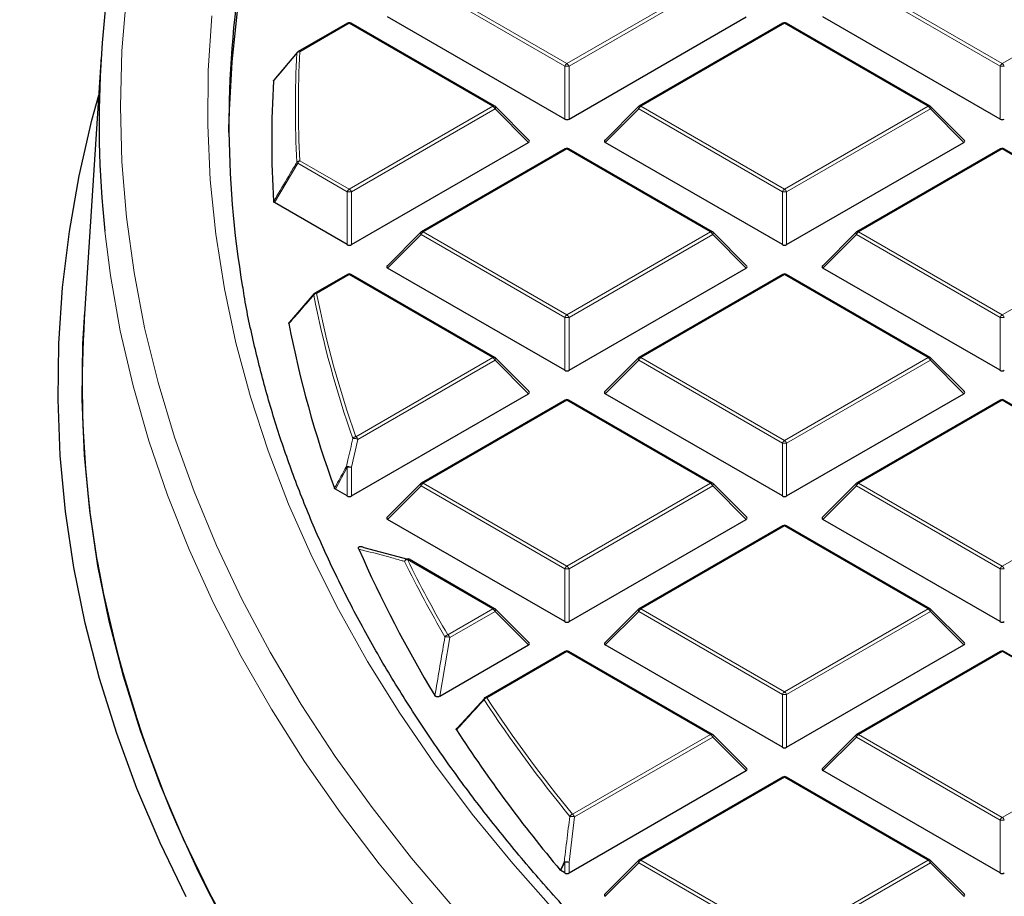
# Model space of a CAD drawing. Units: millimetres. Extents: x 0 to 420, y 0 to 297.
# Drawn here: x 260 to 277, y 190 to 205 of the extents above; entities that cross this region are included whole.
import ezdxf

# ---------------------------------------------------------------- set-up
doc = ezdxf.new("R2010")
doc.units = ezdxf.units.MM

msp = doc.modelspace()

# ---------------------------------------------------------------- linework, layer by layer
at = {"color": 8, "linetype": 'Continuous', "lineweight": 18}
for p, q in [((269.5305, 203.7671), (267.1299, 205.1529)), ((267.1649, 205.1964), (269.5655, 203.8106)), ((269.5655, 203.8106), (271.9661, 205.1964)), ((272.0011, 205.1529), (269.6005, 203.7671)), ((276.8036, 203.7671), (274.403, 205.1529)), ((274.438, 205.1964), (276.8386, 203.8106)), ((276.8386, 203.8106), (279.2392, 205.1964)), ((265.9289, 204.4829), (265.1038, 204.0066)), ((268.3295, 203.0971), (265.9289, 204.4829)), ((273.202, 204.4829), (270.8014, 203.0971)), ((275.6026, 203.0971), (273.202, 204.4829)), ((269.5305, 202.884), (269.5305, 203.7671)), ((269.6005, 203.7671), (269.6005, 202.884)), ((276.8036, 202.884), (276.8036, 203.7671)), ((265.9289, 201.7113), (268.3295, 203.0971)), ((268.3645, 203.0536), (265.9639, 201.6678)), ((268.9244, 202.4937), (268.3645, 203.0536)), ((270.7664, 203.0536), (270.2066, 202.4937)), ((273.167, 201.6678), (270.7664, 203.0536)), ((270.8014, 203.0971), (273.202, 201.7113)), ((273.202, 201.7113), (275.6026, 203.0971)), ((275.6376, 203.0536), (273.237, 201.6678)), ((276.1975, 202.4937), (275.6376, 203.0536)), ((269.5655, 202.3836), (267.1649, 200.9978)), ((271.9661, 200.9978), (269.5655, 202.3836)), ((276.8386, 202.3836), (274.438, 200.9978)), ((279.2392, 200.9978), (276.8386, 202.3836)), ((265.1038, 202.1876), (265.9289, 201.7113)), ((265.0688, 202.1441), (264.6785, 201.4863)), ((265.8939, 201.6678), (265.0688, 202.1441)), ((265.8939, 200.7846), (265.8939, 201.6678)), ((265.9639, 201.6678), (265.9639, 200.7846)), ((273.167, 200.7846), (273.167, 201.6678)), ((273.237, 201.6678), (273.237, 200.7846)), ((267.1299, 200.9542), (266.57, 200.3943)), ((269.5305, 199.5684), (267.1299, 200.9542)), ((267.1649, 200.9978), (269.5655, 199.6119)), ((269.5655, 199.6119), (271.9661, 200.9978)), ((272.0011, 200.9542), (269.6005, 199.5684)), ((272.5609, 200.3943), (272.0011, 200.9542)), ((274.403, 200.9542), (273.8431, 200.3943)), ((276.8036, 199.5684), (274.403, 200.9542)), ((274.438, 200.9978), (276.8386, 199.6119)), ((276.8386, 199.6119), (279.2392, 200.9978)), ((265.9289, 200.2843), (265.3839, 199.9696)), ((268.3295, 198.8984), (265.9289, 200.2843)), ((273.202, 200.2843), (270.8014, 198.8984)), ((275.6026, 198.8984), (273.202, 200.2843)), ((269.5305, 198.6853), (269.5305, 199.5684)), ((269.6005, 199.5684), (269.6005, 198.6853)), ((276.8036, 198.6853), (276.8036, 199.5684)), ((266.038, 197.5756), (268.3295, 198.8984)), ((270.8014, 198.8984), (273.202, 197.5126)), ((273.202, 197.5126), (275.6026, 198.8984)), ((268.3645, 198.8549), (266.073, 197.5321)), ((268.9244, 198.295), (268.3645, 198.8549)), ((270.7664, 198.8549), (270.2066, 198.295)), ((273.167, 197.4691), (270.7664, 198.8549)), ((275.6376, 198.8549), (273.237, 197.4691)), ((276.1975, 198.295), (275.6376, 198.8549)), ((269.5655, 198.1849), (267.1649, 196.7991)), ((271.9661, 196.7991), (269.5655, 198.1849)), ((276.8386, 198.1849), (274.438, 196.7991)), ((279.2392, 196.7991), (276.8386, 198.1849)), ((266.073, 197.5321), (265.9639, 197.0664)), ((273.167, 196.586), (273.167, 197.4691)), ((273.237, 197.4691), (273.237, 196.586)), ((265.8939, 197.0664), (265.6964, 196.7)), ((265.8939, 196.586), (265.8939, 197.0664)), ((265.9639, 197.0664), (265.9639, 196.586)), ((267.1649, 196.7991), (269.5655, 195.4133)), ((269.5655, 195.4133), (271.9661, 196.7991)), ((274.438, 196.7991), (276.8386, 195.4133)), ((276.8386, 195.4133), (279.2392, 196.7991)), ((267.1299, 196.7556), (266.57, 196.1957)), ((269.5305, 195.3697), (267.1299, 196.7556)), ((272.0011, 196.7556), (269.6005, 195.3697)), ((272.5609, 196.1957), (272.0011, 196.7556)), ((274.403, 196.7556), (273.8431, 196.1957)), ((276.8036, 195.3697), (274.403, 196.7556)), ((273.202, 196.0856), (270.8014, 194.6998)), ((275.6026, 194.6998), (273.202, 196.0856)), ((268.3295, 194.6998), (266.9, 195.525)), ((269.5305, 194.4866), (269.5305, 195.3697)), ((269.6005, 195.3697), (269.6005, 194.4866)), ((276.8036, 194.4866), (276.8036, 195.3697)), ((267.5751, 194.2642), (268.3295, 194.6998)), ((268.3645, 194.6562), (267.6101, 194.2207)), ((268.9244, 194.0963), (268.3645, 194.6562)), ((270.7664, 194.6562), (270.2066, 194.0963)), ((273.167, 193.2704), (270.7664, 194.6562)), ((270.8014, 194.6998), (273.202, 193.3139)), ((273.202, 193.3139), (275.6026, 194.6998)), ((275.6376, 194.6562), (273.237, 193.2704)), ((276.1975, 194.0963), (275.6376, 194.6562)), ((267.6101, 194.2207), (267.4413, 193.2401)), ((269.5655, 193.9863), (268.2265, 193.2133)), ((271.9661, 192.6004), (269.5655, 193.9863)), ((276.8386, 193.9863), (274.438, 192.6004)), ((279.2392, 192.6004), (276.8386, 193.9863)), ((273.167, 192.3873), (273.167, 193.2704)), ((273.237, 193.2704), (273.237, 192.3873)), ((269.6581, 191.2681), (271.9661, 192.6004)), ((272.0011, 192.5569), (269.6931, 191.2246)), ((272.5609, 191.997), (272.0011, 192.5569)), ((274.403, 192.5569), (273.8431, 191.997)), ((276.8036, 191.1711), (274.403, 192.5569)), ((274.438, 192.6004), (276.8386, 191.2146)), ((276.8386, 191.2146), (279.2392, 192.6004)), ((273.202, 191.8869), (270.8014, 190.5011)), ((275.6026, 190.5011), (273.202, 191.8869)), ((269.6931, 191.2246), (269.6005, 190.4682)), ((276.8036, 190.2879), (276.8036, 191.1711)), ((269.5305, 190.4682), (269.4636, 190.3265)), ((269.5305, 190.2879), (269.5305, 190.4682)), ((269.6005, 190.4682), (269.6005, 190.2879)), ((270.7664, 190.4576), (270.2066, 189.8977)), ((273.167, 189.0717), (270.7664, 190.4576)), ((270.8014, 190.5011), (273.202, 189.1153)), ((273.202, 189.1153), (275.6026, 190.5011)), ((275.6376, 190.4576), (273.237, 189.0717)), ((276.1975, 189.8977), (275.6376, 190.4576))]:
    msp.add_line(p, q, dxfattribs=at)
at = {"color": 7, "linetype": 'Continuous', "lineweight": 25}
for p, q in [((269.5305, 202.884), (266.57, 204.593)), ((269.6005, 202.884), (272.5609, 204.593)), ((276.8036, 202.884), (273.8431, 204.593)), ((265.9004, 204.4858), (265.0753, 204.0094)), ((268.3581, 203.0999), (265.9575, 204.4858)), ((273.1735, 204.4858), (270.7729, 203.0999)), ((275.6312, 203.0999), (273.2306, 204.4858)), ((265.0604, 203.9969), (264.6692, 203.534)), ((261.7844, 203.9245), (261.5021, 199.541)), ((268.9334, 202.5273), (268.3699, 203.0909)), ((270.761, 203.0909), (270.1975, 202.5273)), ((276.2065, 202.5273), (275.643, 203.0909)), ((265.9639, 200.7846), (268.9244, 202.4937)), ((269.5369, 202.3864), (267.1363, 201.0006)), ((271.9946, 201.0006), (269.594, 202.3864)), ((273.167, 200.7846), (270.2066, 202.4937)), ((273.237, 200.7846), (276.1975, 202.4937)), ((276.81, 202.3864), (274.4094, 201.0006)), ((279.2677, 201.0006), (276.8671, 202.3864)), ((265.8939, 200.7846), (264.6785, 201.4863)), ((267.1245, 200.9915), (266.561, 200.428)), ((272.57, 200.428), (272.0065, 200.9915)), ((274.3976, 200.9915), (273.8341, 200.428)), ((269.5305, 198.6853), (266.57, 200.3943)), ((269.6005, 198.6853), (272.5609, 200.3943)), ((276.8036, 198.6853), (273.8431, 200.3943)), ((265.9004, 200.2871), (265.3554, 199.9725)), ((268.3581, 198.9013), (265.9575, 200.2871)), ((273.1735, 200.2871), (270.7729, 198.9013)), ((275.6312, 198.9013), (273.2306, 200.2871)), ((264.9344, 199.4905), (265.3489, 199.9665)), ((268.9334, 198.3287), (268.3699, 198.8922)), ((270.761, 198.8922), (270.1975, 198.3287)), ((276.2065, 198.3287), (275.643, 198.8922)), ((265.9639, 196.586), (268.9244, 198.295)), ((273.167, 196.586), (270.2066, 198.295)), ((273.237, 196.586), (276.1975, 198.295)), ((269.5369, 198.1878), (267.1363, 196.8019)), ((271.9946, 196.8019), (269.594, 198.1878)), ((276.81, 198.1878), (274.4094, 196.8019)), ((279.2677, 196.8019), (276.8671, 198.1878)), ((267.1245, 196.7929), (266.561, 196.2293)), ((272.57, 196.2293), (272.0065, 196.7929)), ((274.3976, 196.7929), (273.8341, 196.2293)), ((265.8939, 196.586), (265.6964, 196.7)), ((269.5305, 194.4866), (266.57, 196.1957)), ((269.6005, 194.4866), (272.5609, 196.1957)), ((276.8036, 194.4866), (273.8431, 196.1957)), ((273.1735, 196.0884), (270.7729, 194.7026)), ((275.6312, 194.7026), (273.2306, 196.0884)), ((266.1723, 195.7255), (266.9088, 195.5289)), ((268.3581, 194.7026), (266.9285, 195.5279)), ((268.9334, 194.13), (268.3699, 194.6935)), ((270.761, 194.6935), (270.1975, 194.13)), ((276.2065, 194.13), (275.643, 194.6935)), ((267.4413, 193.2401), (268.9244, 194.0963)), ((269.5369, 193.9891), (268.1979, 193.2161)), ((271.9946, 192.6033), (269.594, 193.9891)), ((273.167, 192.3873), (270.2066, 194.0963)), ((273.237, 192.3873), (276.1975, 194.0963)), ((276.81, 193.9891), (274.4094, 192.6033)), ((279.2677, 192.6033), (276.8671, 193.9891)), ((267.7308, 192.7075), (268.1915, 193.2102)), ((272.57, 192.0307), (272.0065, 192.5942)), ((274.3976, 192.5942), (273.8341, 192.0307)), ((269.6005, 190.2879), (272.5609, 191.997)), ((276.8036, 190.2879), (273.8431, 191.997)), ((273.1735, 191.8898), (270.7729, 190.5039)), ((275.6312, 190.5039), (273.2306, 191.8898)), ((262.9943, 191.2262), (262.9944, 191.225)), ((270.761, 190.4948), (270.1975, 189.9313)), ((276.2065, 189.9313), (275.643, 190.4948)), ((269.4636, 190.3265), (269.4541, 190.3343)), ((269.5305, 190.2879), (269.4636, 190.3265))]:
    msp.add_line(p, q, dxfattribs=at)
at = {"color": 7, "linetype": 'Continuous', "lineweight": 25, "flags": 128}
for points in [[(263.919, 202.6597), (263.9236, 202.9298), (263.9717, 203.8368), (264.0698, 204.7424), (264.2179, 205.6458), (264.4158, 206.546), (264.6633, 207.4421), (264.9602, 208.3332), (265.3062, 209.2184), (265.701, 210.0967), (266.144, 210.9673), (266.6349, 211.8294), (267.1731, 212.6819), (267.7582, 213.5241), (268.3895, 214.3552), (269.0664, 215.1741)], [(263.2046, 189.8894), (262.7687, 190.7912), (262.3815, 191.7004), (262.0434, 192.6161), (261.7549, 193.5374), (261.5162, 194.4635), (261.3274, 195.3934), (261.1889, 196.3262), (261.1006, 197.2611), (261.0628, 198.1971), (261.0754, 199.1333), (261.1384, 200.0689), (261.2519, 201.0029), (261.4155, 201.9343), (261.6293, 202.8624), (261.7431, 203.2835)], [(264.0733, 189.0691), (263.5927, 189.9557), (263.1602, 190.8505), (262.776, 191.7526), (262.4406, 192.6612), (262.1543, 193.5754), (261.9174, 194.4943), (261.7301, 195.4169), (261.5926, 196.3425), (261.5051, 197.2702), (261.4675, 198.1989), (261.48, 199.1279), (261.5095, 199.6561)]]:
    msp.add_lwpolyline(points, dxfattribs=at)
at = {"color": 8, "linetype": 'Continuous', "lineweight": 18, "flags": 128}
for points in [[(262.2061, 204.9467), (262.1306, 204.021), (262.1055, 203.0945), (262.1309, 202.1679), (262.2067, 201.2423), (262.3328, 200.3184), (262.509, 199.3973), (262.7354, 198.4799), (263.0115, 197.567), (263.3372, 196.6596), (263.712, 195.7586), (264.1358, 194.8647), (264.6079, 193.9791), (265.128, 193.1024), (265.6955, 192.2355), (266.31, 191.3794), (266.9707, 190.5349), (267.677, 189.7027)], [(269.3808, 189.6333), (268.6598, 190.4464), (267.984, 191.2724), (267.3542, 192.1104), (266.771, 192.9595), (266.2349, 193.8189), (265.7466, 194.6878), (265.3064, 195.5652), (264.9149, 196.4502), (264.5725, 197.342), (264.2795, 198.2397), (264.0362, 199.1422), (263.8428, 200.0488), (263.6996, 200.9585), (263.6067, 201.8704), (263.5642, 202.7835), (263.5721, 203.697), (263.6304, 204.6098)], [(268.3645, 203.0536), (268.3685, 203.0608), (268.3714, 203.0677), (268.3732, 203.0742), (268.3738, 203.08), (268.3732, 203.085), (268.3714, 203.0891), (268.3699, 203.0909)], [(270.761, 203.0909), (270.7596, 203.0891), (270.7578, 203.085), (270.7572, 203.08), (270.7578, 203.0742), (270.7596, 203.0677), (270.7625, 203.0608), (270.7664, 203.0536)], [(275.6376, 203.0536), (275.6416, 203.0608), (275.6445, 203.0677), (275.6463, 203.0742), (275.6469, 203.08), (275.6463, 203.085), (275.6445, 203.0891), (275.643, 203.0909)], [(261.8446, 201.0102), (261.9393, 200.2678), (262.1026, 199.3441), (262.3158, 198.4237), (262.5787, 197.5077), (262.8911, 196.5969), (263.2526, 195.6921), (263.663, 194.7944), (264.1217, 193.9044), (264.6284, 193.0232), (265.1826, 192.1515), (265.7837, 191.2903), (266.4311, 190.4403), (267.1243, 189.6025)], [(267.1245, 200.9915), (267.123, 200.9897), (267.1212, 200.9856), (267.1206, 200.9806), (267.1212, 200.9748), (267.123, 200.9684), (267.1259, 200.9614), (267.1299, 200.9542)], [(272.0011, 200.9542), (272.005, 200.9614), (272.008, 200.9684), (272.0097, 200.9748), (272.0103, 200.9806), (272.0097, 200.9856), (272.008, 200.9897), (272.0065, 200.9915)], [(274.3976, 200.9915), (274.3961, 200.9897), (274.3943, 200.9856), (274.3937, 200.9806), (274.3943, 200.9748), (274.3961, 200.9684), (274.399, 200.9614), (274.403, 200.9542)], [(268.3645, 198.8549), (268.3685, 198.8621), (268.3714, 198.869), (268.3732, 198.8755), (268.3738, 198.8813), (268.3732, 198.8863), (268.3714, 198.8904), (268.3699, 198.8922)], [(270.761, 198.8922), (270.7596, 198.8904), (270.7578, 198.8863), (270.7572, 198.8813), (270.7578, 198.8755), (270.7596, 198.869), (270.7625, 198.8621), (270.7664, 198.8549)], [(275.6376, 198.8549), (275.6416, 198.8621), (275.6445, 198.869), (275.6463, 198.8755), (275.6469, 198.8813), (275.6463, 198.8863), (275.6445, 198.8904), (275.643, 198.8922)], [(267.1245, 196.7929), (267.123, 196.791), (267.1212, 196.787), (267.1206, 196.782), (267.1212, 196.7761), (267.123, 196.7697), (267.1259, 196.7628), (267.1299, 196.7556)], [(272.0011, 196.7556), (272.005, 196.7628), (272.008, 196.7697), (272.0097, 196.7761), (272.0103, 196.782), (272.0097, 196.787), (272.008, 196.791), (272.0065, 196.7929)], [(274.3976, 196.7929), (274.3961, 196.791), (274.3943, 196.787), (274.3937, 196.782), (274.3943, 196.7761), (274.3961, 196.7697), (274.399, 196.7628), (274.403, 196.7556)], [(268.3645, 194.6562), (268.3685, 194.6634), (268.3714, 194.6704), (268.3732, 194.6768), (268.3738, 194.6826), (268.3732, 194.6876), (268.3714, 194.6917), (268.3699, 194.6935)], [(270.761, 194.6935), (270.7596, 194.6917), (270.7578, 194.6876), (270.7572, 194.6826), (270.7578, 194.6768), (270.7596, 194.6704), (270.7625, 194.6634), (270.7664, 194.6562)], [(275.6376, 194.6562), (275.6416, 194.6634), (275.6445, 194.6704), (275.6463, 194.6768), (275.6469, 194.6826), (275.6463, 194.6876), (275.6445, 194.6917), (275.643, 194.6935)], [(272.0011, 192.5569), (272.005, 192.5641), (272.008, 192.571), (272.0097, 192.5775), (272.0103, 192.5833), (272.0097, 192.5883), (272.008, 192.5924), (272.0065, 192.5942)], [(274.3976, 192.5942), (274.3961, 192.5924), (274.3943, 192.5883), (274.3937, 192.5833), (274.3943, 192.5775), (274.3961, 192.571), (274.399, 192.5641), (274.403, 192.5569)], [(269.4541, 190.3343), (269.5011, 190.4342), (269.5209, 190.476)], [(270.761, 190.4948), (270.7596, 190.493), (270.7578, 190.489), (270.7572, 190.484), (270.7578, 190.4781), (270.7596, 190.4717), (270.7625, 190.4648), (270.7664, 190.4576)], [(275.6376, 190.4576), (275.6416, 190.4648), (275.6445, 190.4717), (275.6463, 190.4781), (275.6469, 190.484), (275.6463, 190.489), (275.6445, 190.493), (275.643, 190.4948)]]:
    msp.add_lwpolyline(points, dxfattribs=at)
at = {"color": 7, "linetype": 'Continuous', "lineweight": 25}
for centre, radius, start, end in [((279.0802, 202.8215), 17.3305, 166.39407, 185.99932), ((280.4483, 202.8056), 16.5296, 170.18794, 189.5309), ((265.9289, 204.4363), 0.0571, 60.00269, 119.99731), ((273.202, 204.4363), 0.0571, 60.00269, 119.99731), ((265.1038, 203.96), 0.0571, 119.99731, 139.79986), ((280.8318, 202.5139), 16.1992, 176.43092, 183.56908), ((268.3295, 203.0505), 0.0571, 44.99845, 60.00269), ((270.8014, 203.0505), 0.0571, 119.99731, 135.00155), ((275.6026, 203.0505), 0.0571, 44.99845, 60.00269), ((269.5655, 202.3369), 0.0571, 60.00269, 119.99731), ((276.8386, 202.3369), 0.0571, 60.00269, 119.99731), ((267.1649, 200.9511), 0.0571, 119.99731, 135.00155), ((271.9661, 200.9511), 0.0571, 44.99845, 60.00269), ((274.438, 200.9511), 0.0571, 119.99731, 135.00155), ((265.9289, 200.2376), 0.0571, 60.00269, 119.99731), ((273.202, 200.2376), 0.0571, 60.00269, 119.99731), ((265.361, 199.9437), 0.0262, 140.12607, 181.3558), ((265.3839, 199.923), 0.0571, 119.99731, 138.93762), ((278.7404, 198.431), 17.274, 176.31581, 185.77594), ((282.0467, 202.7303), 17.4345, 190.78712, 200.18551), ((268.3295, 198.8518), 0.0571, 44.99845, 60.00269), ((270.8014, 198.8518), 0.0571, 119.99731, 135.00155), ((275.6026, 198.8518), 0.0571, 44.99845, 60.00269), ((269.5655, 198.1383), 0.0571, 60.00269, 119.99731), ((276.8386, 198.1383), 0.0571, 60.00269, 119.99731), ((267.1649, 196.7524), 0.0571, 119.99731, 135.00155), ((271.9661, 196.7524), 0.0571, 44.99845, 60.00269), ((274.438, 196.7524), 0.0571, 119.99731, 135.00155), ((279.0317, 198.4597), 17.5667, 185.77363, 189.77606), ((273.202, 196.0389), 0.0571, 60.00269, 119.99731), ((284.7558, 203.8329), 20.362, 203.54694, 211.31187), ((281.6631, 199.1342), 20.2756, 190.39158, 214.72991), ((266.9, 195.4784), 0.0571, 60.00269, 74.37392), ((268.3295, 194.6531), 0.0571, 44.99845, 60.00269), ((270.8014, 194.6531), 0.0571, 119.99731, 135.00155), ((275.6026, 194.6531), 0.0571, 44.99845, 60.00269), ((269.5655, 193.9396), 0.0571, 60.00269, 119.99731), ((276.8386, 193.9396), 0.0571, 60.00269, 119.99731), ((268.2265, 193.1666), 0.0571, 119.99731, 137.47973), ((288.0416, 205.9087), 24.2499, 213.06753, 219.95943), ((271.9661, 192.5538), 0.0571, 44.99845, 60.00269), ((274.438, 192.5538), 0.0571, 119.99731, 135.00155), ((273.202, 191.8403), 0.0571, 60.00269, 119.99731), ((270.8014, 190.4544), 0.0571, 119.99731, 135.00155), ((275.6026, 190.4544), 0.0571, 44.99845, 60.00269)]:
    msp.add_arc(centre, radius, start, end, dxfattribs=at)
at = {"color": 8, "linetype": 'Continuous', "lineweight": 18}
for centre, radius, start, end in [((265.9122, 204.4594), 0.0289, 54.53278, 114.15676), ((265.9457, 204.4594), 0.0289, 65.84324, 125.46722), ((273.1853, 204.4594), 0.0289, 54.53278, 114.15676), ((273.2188, 204.4594), 0.0289, 65.84324, 125.46722), ((265.1008, 203.9476), 0.0591, 87.03059, 141.68901), ((265.0808, 203.9797), 0.0268, 139.89667, 170.24952), ((265.0871, 203.9831), 0.0289, 54.53278, 114.15676), ((281.1266, 203.0971), 16.0486, 176.75119, 183.24881), ((281.0936, 203.0738), 16.0651, 176.75119, 183.24881), ((269.6128, 203.7368), 0.0877, 122.63797, 159.77289), ((269.5655, 203.0436), 0.7244, 87.23102, 92.76898), ((269.5182, 203.7368), 0.0877, 20.22711, 57.36203), ((276.8859, 203.7368), 0.0877, 122.63797, 159.77289), ((276.8386, 203.0436), 0.7244, 87.23102, 92.76898), ((276.7913, 203.7368), 0.0877, 20.22711, 57.36203), ((268.3463, 203.0736), 0.0289, 65.84324, 125.46722), ((268.2822, 203.0233), 0.0877, 20.22711, 57.36203), ((270.8487, 203.0233), 0.0877, 122.63797, 159.77289), ((270.7847, 203.0736), 0.0289, 54.53278, 114.15676), ((275.6194, 203.0736), 0.0289, 65.84324, 125.46722), ((275.5553, 203.0233), 0.0877, 20.22711, 57.36203), ((269.5487, 202.3601), 0.0289, 54.53278, 114.15676), ((269.5822, 202.3601), 0.0289, 65.84324, 125.46722), ((276.8218, 202.3601), 0.0289, 54.53278, 114.15676), ((276.8553, 202.3601), 0.0289, 65.84324, 125.46722), ((265.1033, 202.126), 0.0616, 89.5563, 142.70804), ((265.1511, 202.1138), 0.0877, 122.63797, 159.77289), ((265.1006, 202.183), 0.0502, 203.02522, 230.78575), ((265.9762, 201.6374), 0.0877, 122.63797, 159.77289), ((265.8816, 201.6374), 0.0877, 20.22711, 57.36203), ((273.2493, 201.6374), 0.0877, 122.63797, 159.77289), ((273.1547, 201.6374), 0.0877, 20.22711, 57.36203), ((265.9289, 200.9442), 0.7244, 87.23102, 92.76898), ((273.202, 200.9442), 0.7244, 87.23102, 92.76898), ((267.2122, 200.9239), 0.0877, 122.63797, 159.77289), ((267.1481, 200.9743), 0.0289, 54.53278, 114.15676), ((271.9828, 200.9743), 0.0289, 65.84324, 125.46722), ((271.9188, 200.9239), 0.0877, 20.22711, 57.36203), ((274.4853, 200.9239), 0.0877, 122.63797, 159.77289), ((274.4212, 200.9743), 0.0289, 54.53278, 114.15676), ((265.9122, 200.2608), 0.0289, 54.53278, 114.15676), ((265.9457, 200.2608), 0.0289, 65.84324, 125.46722), ((273.1853, 200.2608), 0.0289, 54.53278, 114.15676), ((273.2188, 200.2608), 0.0289, 65.84324, 125.46722), ((265.3869, 199.9053), 0.0644, 92.64622, 144.07823), ((282.2635, 203.2807), 17.2546, 191.1533, 199.40999), ((265.3672, 199.9461), 0.0289, 54.53278, 114.15676), ((282.2953, 203.3039), 17.2369, 191.1533, 199.40999), ((269.6128, 199.5381), 0.0877, 122.63797, 159.77289), ((269.5655, 198.8449), 0.7244, 87.23102, 92.76898), ((269.5182, 199.5381), 0.0877, 20.22711, 57.36203), ((276.8859, 199.5381), 0.0877, 122.63797, 159.77289), ((276.8386, 198.8449), 0.7244, 87.23102, 92.76898), ((276.7913, 199.5381), 0.0877, 20.22711, 57.36203), ((268.3463, 198.8749), 0.0289, 65.84324, 125.46722), ((268.2822, 198.8246), 0.0877, 20.22711, 57.36203), ((270.8487, 198.8246), 0.0877, 122.63797, 159.77289), ((270.7847, 198.8749), 0.0289, 54.53278, 114.15676), ((275.6194, 198.8749), 0.0289, 65.84324, 125.46722), ((275.5553, 198.8246), 0.0877, 20.22711, 57.36203), ((269.5487, 198.1614), 0.0289, 54.53278, 114.15676), ((269.5822, 198.1614), 0.0289, 65.84324, 125.46722), ((276.8218, 198.1614), 0.0289, 54.53278, 114.15676), ((276.8553, 198.1614), 0.0289, 65.84324, 125.46722), ((266.0451, 197.5087), 0.0673, 96.04895, 145.71758), ((266.0021, 197.3717), 0.1753, 66.14783, 94.11695), ((265.9907, 197.5017), 0.0877, 20.22711, 57.36203), ((273.2493, 197.4388), 0.0877, 122.63797, 159.77289), ((273.202, 196.7456), 0.7244, 87.23102, 92.76898), ((273.1547, 197.4388), 0.0877, 20.22711, 57.36203), ((265.893, 196.9036), 0.1776, 66.46944, 94.03834), ((265.9334, 197.1169), 0.0641, 214.34293, 231.98093), ((265.9289, 196.3429), 0.7244, 87.23102, 92.76898), ((267.2122, 196.7253), 0.0877, 122.63797, 159.77289), ((267.1481, 196.7756), 0.0289, 54.53278, 114.15676), ((271.9828, 196.7756), 0.0289, 65.84324, 125.46722), ((271.9188, 196.7253), 0.0877, 20.22711, 57.36203), ((274.4853, 196.7253), 0.0877, 122.63797, 159.77289), ((274.4212, 196.7756), 0.0289, 54.53278, 114.15676), ((273.1853, 196.0621), 0.0289, 54.53278, 114.15676), ((273.2188, 196.0621), 0.0289, 65.84324, 125.46722), ((266.9045, 195.4808), 0.0538, 78.32239, 165.83066), ((266.911, 195.4562), 0.0697, 99.0694, 147.26055), ((285.1976, 204.5049), 20.4388, 206.15975, 210.17385), ((266.9167, 195.5015), 0.0289, 65.84324, 125.46722), ((285.2263, 204.5267), 20.4178, 206.15975, 210.17385), ((269.6128, 195.3394), 0.0877, 122.63797, 159.77289), ((269.5655, 194.6462), 0.7244, 87.23102, 92.76898), ((269.5182, 195.3394), 0.0877, 20.22711, 57.36203), ((276.8859, 195.3394), 0.0877, 122.63797, 159.77289), ((276.8386, 194.6462), 0.7244, 87.23102, 92.76898), ((276.7913, 195.3394), 0.0877, 20.22711, 57.36203), ((268.3463, 194.6763), 0.0289, 65.84324, 125.46722), ((268.2822, 194.6259), 0.0877, 20.22711, 57.36203), ((270.8487, 194.6259), 0.0877, 122.63797, 159.77289), ((270.7847, 194.6763), 0.0289, 54.53278, 114.15676), ((275.6194, 194.6763), 0.0289, 65.84324, 125.46722), ((275.5553, 194.6259), 0.0877, 20.22711, 57.36203), ((267.5886, 194.1944), 0.0711, 100.99728, 148.27687), ((267.5397, 194.0098), 0.2224, 71.55851, 92.98214), ((267.5278, 194.1904), 0.0877, 20.22711, 57.36203), ((269.5487, 193.9628), 0.0289, 54.53278, 114.15676), ((269.5822, 193.9628), 0.0289, 65.84324, 125.46722), ((276.8218, 193.9628), 0.0289, 54.53278, 114.15676), ((276.8553, 193.9628), 0.0289, 65.84324, 125.46722), ((273.2493, 193.2401), 0.0877, 122.63797, 159.77289), ((273.1547, 193.2401), 0.0877, 20.22711, 57.36203), ((268.2058, 193.1887), 0.0271, 142.32703, 199.22655), ((268.2423, 193.1427), 0.0723, 102.65685, 149.16581), ((288.1739, 206.394), 23.9658, 213.46151, 219.24407), ((268.2097, 193.1898), 0.0289, 54.53278, 114.15676), ((288.1996, 206.4139), 23.9412, 213.46151, 219.24407), ((273.202, 192.5469), 0.7244, 87.23102, 92.76898), ((271.9828, 192.5769), 0.0289, 65.84324, 125.46722), ((271.9188, 192.5266), 0.0877, 20.22711, 57.36203), ((274.4853, 192.5266), 0.0877, 122.63797, 159.77289), ((274.4212, 192.5769), 0.0289, 54.53278, 114.15676), ((273.1853, 191.8634), 0.0289, 54.53278, 114.15676), ((273.2188, 191.8634), 0.0289, 65.84324, 125.46722), ((269.6786, 191.1963), 0.0746, 105.88626, 150.91859), ((269.6251, 190.9497), 0.2831, 76.10746, 92.38564), ((269.6108, 191.1942), 0.0877, 20.22711, 57.36203), ((276.8859, 191.1408), 0.0877, 122.63797, 159.77289), ((276.8386, 190.4476), 0.7244, 87.23102, 92.76898), ((276.7913, 191.1408), 0.0877, 20.22711, 57.36203), ((269.5328, 190.1874), 0.2889, 76.44856, 92.35613), ((269.5828, 190.5424), 0.0908, 226.9719, 234.77886), ((269.5655, 189.7447), 0.7244, 87.23102, 92.76898), ((270.8487, 190.4272), 0.0877, 122.63797, 159.77289), ((270.7847, 190.4776), 0.0289, 54.53278, 114.15676), ((275.6194, 190.4776), 0.0289, 65.84324, 125.46722), ((275.5553, 190.4272), 0.0877, 20.22711, 57.36203)]:
    msp.add_arc(centre, radius, start, end, dxfattribs=at)
at = {"color": 7, "linetype": 'Continuous', "lineweight": 25}
for centre, major_axis, ratio, start_param, end_param in [((269.5655, 202.9176), (0.0571, 0), 0.7452752, 4.0533309, 5.371447), ((276.8386, 202.9176), (0.0571, 0), 0.7452752, 4.0533309, 5.371447), ((268.8661, 202.5139), (0.0738, 0), 0.4471651, 5.6241273, 6.9422433), ((270.2649, 202.5139), (0.0738, 0), 0.4471651, 2.4825346, 3.8006507), ((276.1392, 202.5139), (0.0738, 0), 0.4471651, 5.6241273, 6.9422433), ((265.9289, 200.8183), (0.0571, 0), 0.7452752, 4.0533309, 5.371447), ((273.202, 200.8183), (0.0571, 0), 0.7452752, 4.0533309, 5.371447), ((266.6283, 200.4145), (0.0738, 0), 0.4471651, 2.4825346, 3.8006507), ((272.5026, 200.4145), (0.0738, 0), 0.4471651, 5.6241273, 6.9422433), ((273.9014, 200.4145), (0.0738, 0), 0.4471651, 2.4825346, 3.8006507), ((269.5655, 198.719), (0.0571, 0), 0.7452752, 4.0533309, 5.371447), ((276.8386, 198.719), (0.0571, 0), 0.7452752, 4.0533309, 5.371447), ((268.8661, 198.3152), (0.0738, 0), 0.4471651, 5.6241273, 6.9422433), ((270.2649, 198.3152), (0.0738, 0), 0.4471651, 2.4825346, 3.8006507), ((276.1392, 198.3152), (0.0738, 0), 0.4471651, 5.6241273, 6.9422433), ((265.9289, 196.6196), (0.0571, 0), 0.7452752, 4.0533309, 5.371447), ((273.202, 196.6196), (0.0571, 0), 0.7452752, 4.0533309, 5.371447), ((266.6283, 196.2159), (0.0738, 0), 0.4471651, 2.4825346, 3.8006507), ((272.5026, 196.2159), (0.0738, 0), 0.4471651, 5.6241273, 6.9422433), ((273.9014, 196.2159), (0.0738, 0), 0.4471651, 2.4825346, 3.8006507), ((269.5655, 194.5203), (0.0571, 0), 0.7452752, 4.0533309, 5.371447), ((276.8386, 194.5203), (0.0571, 0), 0.7452752, 4.0533309, 5.371447), ((268.8661, 194.1165), (0.0738, 0), 0.4471651, 5.6241273, 6.9422433), ((270.2649, 194.1165), (0.0738, 0), 0.4471651, 2.4825346, 3.8006507), ((276.1392, 194.1165), (0.0738, 0), 0.4471651, 5.6241273, 6.9422433), ((273.202, 192.421), (0.0571, 0), 0.7452752, 4.0533309, 5.371447), ((272.5026, 192.0172), (0.0738, 0), 0.4471651, 5.6241273, 6.9422433), ((273.9014, 192.0172), (0.0738, 0), 0.4471651, 2.4825346, 3.8006507), ((269.5655, 190.3216), (0.0571, 0), 0.7452752, 4.0533309, 5.371447), ((276.8386, 190.3216), (0.0571, 0), 0.7452752, 4.0533309, 5.371447), ((270.2649, 189.9179), (0.0738, 0), 0.4471651, 2.4825346, 3.8006507), ((276.1392, 189.9179), (0.0738, 0), 0.4471651, 5.6241273, 6.9422433)]:
    msp.add_ellipse(centre, major_axis=major_axis, ratio=ratio, start_param=start_param, end_param=end_param, dxfattribs=at)
for points, knots in [([(289.0404, 234.1726), (289.0088, 234.1663), (288.3949, 234.0437), (287.2076, 233.788), (285.4859, 233.3945), (283.781, 232.974), (282.0929, 232.5286), (280.4227, 232.0579), (278.7715, 231.5622), (277.1401, 231.0418), (275.5296, 230.4969), (273.9409, 229.9276), (272.3749, 229.3342), (270.8326, 228.717), (269.315, 228.0761), (267.8229, 227.4119), (266.3572, 226.7246), (264.919, 226.0145), (263.5092, 225.2818), (262.1285, 224.527), (260.7781, 223.7504), (259.4587, 222.9522), (258.1713, 222.1328), (256.9168, 221.2928), (255.6962, 220.4324), (254.5104, 219.5521), (253.3602, 218.6525), (252.2467, 217.7341), (251.1706, 216.7974), (250.1328, 215.843), (249.1342, 214.8715), (248.1756, 213.8838), (247.2578, 212.8803), (246.3816, 211.8621), (245.5476, 210.8298), (244.7566, 209.7842), (244.009, 208.7264), (243.3055, 207.6571), (242.6465, 206.5772), (242.0324, 205.4877), (241.4634, 204.3895), (240.9399, 203.2834), (240.4621, 202.1704), (240.0299, 201.0513), (239.6436, 199.9269), (239.303, 198.798), (239.0082, 197.6654), (238.7592, 196.5297), (238.5558, 195.3918), (238.3977, 194.2521), (238.286, 193.1114), (238.2171, 191.9855), (238.2089, 191.2397), (238.205, 190.8747)], [0, 0, 0, 0, 0.0010955, 0.0213242, 0.0415602, 0.0618045, 0.0820577, 0.10232, 0.1225919, 0.1428738, 0.1631658, 0.1834683, 0.2037813, 0.2241049, 0.244439, 0.2647833, 0.2851375, 0.305501, 0.3258731, 0.3462527, 0.3666386, 0.3870292, 0.4074226, 0.4278159, 0.4482062, 0.4685901, 0.4889639, 0.5093237, 0.5296647, 0.5499819, 0.5702699, 0.590523, 0.610735, 0.6308999, 0.6510114, 0.6710636, 0.6910505, 0.7109671, 0.7308087, 0.7505715, 0.7702529, 0.7898511, 0.8093659, 0.8287981, 0.8481502, 0.8674256, 0.8866293, 0.9057674, 0.9248471, 0.9438767, 0.9628651, 0.981822, 1, 1, 1, 1]), ([(264.6641, 203.5223), (264.6645, 203.5256), (264.665, 203.5297), (264.6687, 203.533), (264.6695, 203.5337)], [0, 0, 0, 0, 0.8017381, 1, 1, 1, 1]), ([(264.6785, 201.4863), (264.675, 201.4887), (264.6679, 201.4937), (264.6646, 201.5008), (264.6641, 201.5047), (264.6641, 201.5054)], [0, 0, 0, 0, 0.4479662, 0.8962787, 1, 1, 1, 1]), ([(280.5861, 181.6055), (280.3284, 181.7364), (279.6987, 182.0565), (278.7319, 182.5876), (277.6822, 183.195), (276.6662, 183.8209), (275.6833, 184.4638), (274.735, 185.1234), (273.8218, 185.7989), (272.9447, 186.4898), (272.1044, 187.1954), (271.3017, 187.915), (270.5372, 188.648), (269.8118, 189.3937), (269.1259, 190.1515), (268.4802, 190.9206), (267.8752, 191.7004), (267.3116, 192.4902), (266.7897, 193.2893), (266.31, 194.0969), (265.873, 194.9125), (265.479, 195.7353), (265.1284, 196.5645), (264.8218, 197.3996), (264.5582, 198.2397), (264.3428, 199.0843), (264.2065, 199.7074), (264.156, 200.0494), (264.1473, 200.1079)], [0, 0, 0, 0, 0.0277678, 0.0678642, 0.1079587, 0.1480518, 0.1881439, 0.2282356, 0.2683273, 0.3084199, 0.3485144, 0.3886118, 0.4287135, 0.4688211, 0.5089363, 0.549061, 0.5891975, 0.6293479, 0.6695147, 0.7097003, 0.7499069, 0.7901366, 0.8303912, 0.8706719, 0.9109791, 0.9513126, 0.9916709, 1, 1, 1, 1]), ([(264.9202, 199.4672), (264.9201, 199.4704), (264.92, 199.4768), (264.9259, 199.4849), (264.932, 199.4889), (264.9344, 199.4905)], [0, 0, 0, 0, 0.374564, 0.7496616, 1, 1, 1, 1]), ([(265.6964, 196.7), (265.6928, 196.7025), (265.6866, 196.7067), (265.684, 196.7121), (265.683, 196.7143)], [0, 0, 0, 0, 0.5839322, 1, 1, 1, 1]), ([(266.0893, 195.6983), (266.0868, 195.7055), (266.0832, 195.7157), (266.0852, 195.7291), (266.0897, 195.7366), (266.0971, 195.7416), (266.1048, 195.744), (266.1149, 195.7449), (266.1299, 195.7433), (266.1506, 195.737), (266.1644, 195.7297), (266.1723, 195.7255)], [0, 0, 0, 0, 0.2304097, 0.3261493, 0.4227784, 0.4761398, 0.5297763, 0.5793565, 0.6592181, 0.8033789, 1, 1, 1, 1]), ([(267.4413, 193.2401), (267.4359, 193.2375), (267.4265, 193.2328), (267.4095, 193.2295), (267.3941, 193.2298), (267.3808, 193.2333), (267.369, 193.2395), (267.3627, 193.246), (267.3599, 193.2503), (267.3596, 193.2509)], [0, 0, 0, 0, 0.202666, 0.3549666, 0.5083828, 0.6386438, 0.7684389, 0.9680988, 1, 1, 1, 1]), ([(267.7195, 192.6773), (267.718, 192.6804), (267.715, 192.6866), (267.7177, 192.6963), (267.7239, 192.7032), (267.7292, 192.7065), (267.7308, 192.7075)], [0, 0, 0, 0, 0.2940011, 0.5887921, 0.8706934, 1, 1, 1, 1])]:
    msp.add_open_spline(points, degree=3, knots=knots, dxfattribs=at)
at = {"color": 8, "linetype": 'Continuous', "lineweight": 18}
for points, knots in [([(265.0544, 203.9842), (265.0359, 203.9624), (264.9438, 203.8534), (264.8137, 203.6994), (264.702, 203.5672), (264.6641, 203.5223)], [0, 0, 0, 0, 0.1416073, 0.7080364, 1, 1, 1, 1]), ([(264.6641, 201.5054), (264.6825, 201.5365), (264.7745, 201.6918), (264.9046, 201.9111), (265.0164, 202.0993), (265.0544, 202.1633)], [0, 0, 0, 0, 0.1416073, 0.7080364, 1, 1, 1, 1]), ([(265.3347, 199.9431), (265.3153, 199.9208), (265.2183, 199.8095), (265.0801, 199.6509), (264.9614, 199.5145), (264.9202, 199.4672)], [0, 0, 0, 0, 0.1403325, 0.7016623, 1, 1, 1, 1]), ([(265.8805, 197.0807), (265.8889, 197.1168), (265.925, 197.2722), (265.9615, 197.4274), (265.9895, 197.5466)], [0, 0, 0, 0, 0.2320022, 1, 1, 1, 1]), ([(265.683, 196.7143), (265.7002, 196.7464), (265.7661, 196.8685), (265.8319, 196.9907), (265.8805, 197.0807)], [0, 0, 0, 0, 0.2624158, 1, 1, 1, 1]), ([(266.8524, 195.4939), (266.8347, 195.4989), (266.7464, 195.5236), (266.4892, 195.5945), (266.255, 195.6553), (266.0893, 195.6983)], [0, 0, 0, 0, 0.0682328, 0.3411657, 1, 1, 1, 1]), ([(267.3596, 193.2509), (267.3658, 193.2877), (267.3969, 193.4719), (267.4528, 193.799), (267.5033, 194.089), (267.5281, 194.2318)], [0, 0, 0, 0, 0.11258127, 0.5629069, 1, 1, 1, 1]), ([(268.1802, 193.1798), (268.1591, 193.1568), (268.0536, 193.0417), (267.9, 192.8742), (267.7676, 192.7298), (267.7195, 192.6773)], [0, 0, 0, 0, 0.1373464, 0.6867318, 1, 1, 1, 1]), ([(269.5209, 190.476), (269.5254, 190.5134), (269.5479, 190.7), (269.5786, 190.9522), (269.6052, 191.167), (269.6134, 191.2326)], [0, 0, 0, 0, 0.1479738, 0.7398695, 1, 1, 1, 1])]:
    msp.add_open_spline(points, degree=3, knots=knots, dxfattribs=at)

doc.saveas('drawing.dxf')
